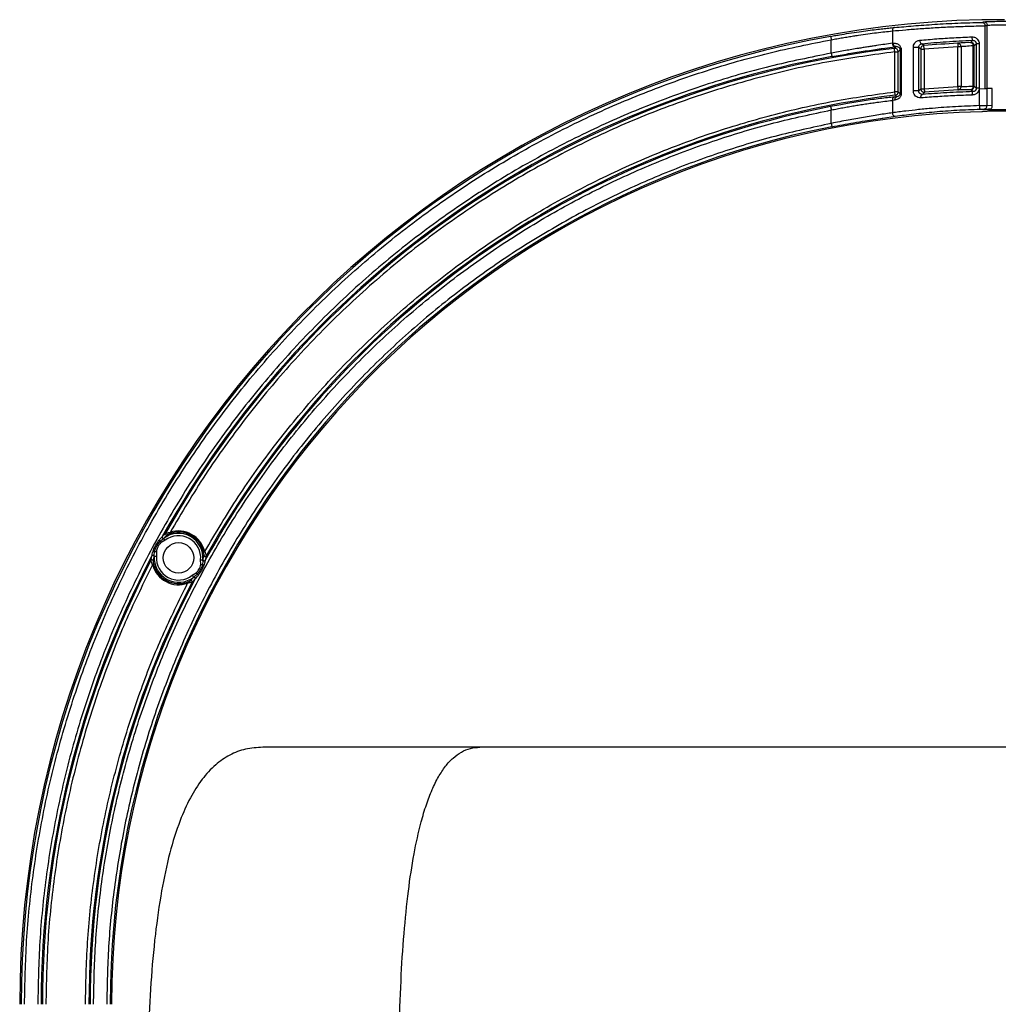
# Model space of a CAD drawing. Units: inches. Extents: x 0.3 to 33.9, y 0.2 to 21.6.
# Drawn here: x 13 to 15.8, y 12 to 14.8 of the extents above; entities that cross this region are included whole.
import ezdxf

# ---------------------------------------------------------------- set-up
doc = ezdxf.new("R2010")
doc.units = ezdxf.units.IN
doc.header["$MEASUREMENT"] = 0

msp = doc.modelspace()

# ---------------------------------------------------------------- linework, layer by layer
at = {"color": 7, "linetype": 'Continuous', "lineweight": 25}
for p, q in [((15.7708, 14.8242), (15.7761, 14.8258)), ((15.7804, 14.8142), (15.7863, 14.8158)), ((15.7804, 14.6321), (15.7804, 14.8142)), ((15.7863, 14.6322), (15.7863, 14.8158)), ((15.5116, 14.7993), (15.5116, 14.7635)), ((15.3345, 14.7349), (15.3345, 14.7738)), ((15.5116, 14.7635), (15.5142, 14.7638)), ((15.5175, 14.7485), (15.5223, 14.7539)), ((15.5198, 14.7536), (15.5223, 14.7539)), ((15.603, 14.757), (15.5971, 14.7624)), ((15.6038, 14.747), (15.603, 14.757)), ((15.7013, 14.7535), (15.6038, 14.747)), ((15.7013, 14.6385), (15.7013, 14.7535)), ((15.7109, 14.7535), (15.7109, 14.6385)), ((15.7385, 14.7661), (15.7231, 14.7652)), ((15.7444, 14.7722), (15.7385, 14.7661)), ((15.7457, 14.6391), (15.7457, 14.7561)), ((15.7488, 14.7561), (15.7548, 14.7622)), ((15.7488, 14.6391), (15.7488, 14.7561)), ((15.7632, 14.7622), (15.7548, 14.7622)), ((15.7548, 14.7622), (15.7548, 14.6334)), ((15.7632, 14.7622), (15.7632, 14.6334)), ((15.5186, 14.6229), (15.5186, 14.7386)), ((15.5286, 14.7386), (15.5338, 14.7444)), ((15.5286, 14.6229), (15.5286, 14.7386)), ((15.5373, 14.7444), (15.5338, 14.7444)), ((15.5338, 14.7444), (15.5338, 14.6183)), ((15.5373, 14.7444), (15.5373, 14.6183)), ((15.5724, 14.6256), (15.5724, 14.7522)), ((15.5724, 14.7522), (15.5882, 14.7522)), ((15.5882, 14.7522), (15.5938, 14.747)), ((15.5882, 14.6256), (15.5882, 14.7522)), ((15.5938, 14.747), (15.5938, 14.6318)), ((15.5938, 14.747), (15.5968, 14.747)), ((15.5968, 14.747), (15.6038, 14.747)), ((15.6038, 14.747), (15.6038, 14.6318)), ((15.7548, 14.6334), (15.7488, 14.6391)), ((15.5247, 14.6087), (15.5198, 14.613)), ((15.5286, 14.6229), (15.5338, 14.6183)), ((15.5882, 14.6256), (15.5938, 14.6318)), ((15.5938, 14.6318), (15.6038, 14.6318)), ((15.6047, 14.6218), (15.5988, 14.6154)), ((15.6038, 14.6318), (15.7013, 14.6385)), ((15.7019, 14.6285), (15.6047, 14.6218)), ((15.7451, 14.6234), (15.7392, 14.6291)), ((15.7632, 14.6334), (15.7548, 14.6334)), ((15.764, 14.6317), (15.7804, 14.6321)), ((15.764, 14.5828), (15.764, 14.6317)), ((15.7809, 14.6321), (15.7804, 14.6321)), ((15.7859, 14.6322), (15.7859, 14.583)), ((15.8012, 14.5825), (15.8012, 14.6325)), ((15.519, 14.5987), (15.5116, 14.598)), ((15.5116, 14.598), (15.5116, 14.5621)), ((15.5175, 14.6079), (15.5247, 14.6087)), ((15.8012, 14.5825), (15.7859, 14.583)), ((15.3345, 14.5314), (15.3345, 14.5704)), ((15.7767, 14.573), (15.794, 14.5725)), ((13.4034, 13.3232), (13.3921, 13.3163)), ((13.378, 13.2901), (13.3783, 13.2769)), ((13.5066, 13.2533), (13.5064, 13.2664)), ((13.4823, 13.2217), (13.4934, 13.2288)), ((14.3162, 12.7234), (13.6865, 12.7234)), ((17.9859, 12.7234), (14.3162, 12.7234))]:
    msp.add_line(p, q, dxfattribs=at)
at = {"color": 1, "linetype": 'Continuous', "lineweight": 25}
for p, q in [((15.3327, 14.7837), (15.3441, 14.7857)), ((15.4824, 14.7485), (15.5198, 14.7536)), ((15.3622, 14.5856), (15.3326, 14.5802)), ((15.4836, 14.5469), (15.5199, 14.5522))]:
    msp.add_line(p, q, dxfattribs=at)
at = {"color": 7, "linetype": 'Continuous', "lineweight": 25, "flags": 128}
for points in [[(15.7009, 14.7635), (15.7009, 14.7634), (15.7009, 14.7633), (15.7009, 14.763), (15.7009, 14.7627), (15.7009, 14.7623), (15.7009, 14.7617), (15.701, 14.7612), (15.701, 14.7605)], [(15.6038, 14.6318), (15.6039, 14.6308), (15.604, 14.6298), (15.6041, 14.6289), (15.6041, 14.628), (15.6042, 14.6271), (15.6043, 14.6263), (15.6043, 14.6255), (15.6044, 14.6248)], [(13.4034, 13.3232), (13.4026, 13.3242), (13.4018, 13.3252), (13.4011, 13.3261), (13.4005, 13.3269), (13.4, 13.3276), (13.3996, 13.3281), (13.3994, 13.3284), (13.3993, 13.3285)], [(13.3891, 13.3202), (13.3894, 13.3198), (13.3897, 13.3194), (13.3901, 13.3189), (13.3905, 13.3184), (13.3909, 13.3179), (13.3913, 13.3174), (13.3917, 13.3168), (13.3921, 13.3163)], [(13.3717, 13.2773), (13.3718, 13.2773), (13.3722, 13.2773), (13.3728, 13.2773), (13.3736, 13.2772), (13.3746, 13.2771), (13.3758, 13.277), (13.377, 13.2769), (13.3783, 13.2769)], [(13.373, 13.2904), (13.3735, 13.2904), (13.3741, 13.2904), (13.3747, 13.2903), (13.3753, 13.2903), (13.3759, 13.2902), (13.3766, 13.2902), (13.3773, 13.2901), (13.378, 13.2901)], [(13.5064, 13.2664), (13.5077, 13.2663), (13.509, 13.2662), (13.5101, 13.2661), (13.5111, 13.266), (13.5119, 13.2659), (13.5125, 13.2659), (13.5129, 13.2659), (13.5131, 13.2658)], [(13.5066, 13.2533), (13.5073, 13.2532), (13.508, 13.2531), (13.5086, 13.2531), (13.5093, 13.253), (13.5099, 13.253), (13.5105, 13.2529), (13.511, 13.2529), (13.5115, 13.2528)], [(13.4864, 13.2165), (13.4863, 13.2166), (13.4861, 13.2169), (13.4857, 13.2174), (13.4852, 13.2181), (13.4846, 13.2189), (13.4838, 13.2198), (13.4831, 13.2207), (13.4823, 13.2217)], [(13.4934, 13.2288), (13.4938, 13.2283), (13.4942, 13.2278), (13.4947, 13.2272), (13.4951, 13.2267), (13.4954, 13.2262), (13.4958, 13.2258), (13.4961, 13.2254), (13.4964, 13.225)]]:
    msp.add_lwpolyline(points, dxfattribs=at)
at = {"color": 7, "linetype": 'Continuous', "lineweight": 25}
msp.add_circle((13.4424, 13.2722), 0.0442, dxfattribs=at)
for centre, radius, start, end in [((15.8362, 11.9784), 2.8543, 91.3049, 180), ((15.8362, 11.9784), 2.8501, 100.1751, 180), ((15.8362, 11.9784), 2.7884, 92.7825, 94.7985), ((15.8362, 11.9784), 2.7919, 100.3157, 150.9595), ((15.8362, 11.9784), 2.7884, 96.5634, 150.69), ((15.5186, 14.7386), 0.01, 48.2802, 96.5411), ((15.5186, 14.7386), 0.01, 0.0227, 48.2834), ((15.8362, 11.9784), 2.6536, 96.8477, 150.673), ((15.8362, 11.9784), 2.6543, 90.7555, 91.086), ((15.8362, 11.9784), 2.5877, 91.4394, 180), ((15.8362, 11.9784), 2.6501, 100.9551, 150.9504), ((15.8362, 11.9784), 2.5919, 101.1184, 180), ((13.3983, 13.332), 0.00334, 151.1606, 306.2194), ((13.4424, 13.2722), 0.0709, 354.8862, 127.4026), ((13.4424, 13.2722), 0.0643, 354.8862, 127.4026), ((13.4077, 13.3418), 0.00333, 150.802, 296.4187), ((13.4424, 13.2722), 0.0779, 13.4749, 108.4671), ((13.4424, 13.2722), 0.0746, 13.4741, 108.466), ((13.3967, 13.3322), 0.0142, 219.2958, 237.7477), ((15.8362, 11.9784), 2.7919, 152.2597, 180), ((13.3682, 13.2763), 0.00334, 357.0026, 152.0567), ((13.3671, 13.2775), 0.0142, 65.4647, 83.9277), ((13.4424, 13.2722), 0.0709, 175.8166, 308.333), ((13.4424, 13.2722), 0.0643, 175.8166, 308.333), ((13.5198, 13.2797), 0.00333, 185.6636, 330.5655), ((15.8362, 11.9784), 2.7884, 152.5292, 180), ((13.3652, 13.2631), 0.00333, 6.7983, 152.4186), ((13.4424, 13.2722), 0.0779, 194.7518, 289.7436), ((13.4424, 13.2722), 0.0746, 194.7532, 289.7451), ((13.5176, 13.2658), 0.0143, 244.688, 262.9598), ((13.5166, 13.2668), 0.00334, 176.0526, 330.7547), ((13.4875, 13.2131), 0.00334, 332.4626, 127.1685), ((13.489, 13.2127), 0.0143, 40.2548, 58.5352), ((15.8362, 11.9784), 2.6536, 152.5462, 180), ((15.8362, 11.9784), 2.6501, 152.2688, 180), ((13.4785, 13.2033), 0.00333, 332.6538, 117.5556)]:
    msp.add_arc(centre, radius, start, end, dxfattribs=at)
for points, knots in [([(15.5116, 14.7993), (15.5243, 14.8005), (15.5494, 14.8028), (15.5913, 14.806), (15.636, 14.809), (15.6817, 14.8114), (15.7303, 14.8132), (15.7629, 14.8139), (15.7804, 14.8142)], [0, 0, 0, 0, 0.17201, 0.339439, 0.501609, 0.675692, 0.826537, 1, 1, 1, 1]), ([(15.5175, 14.8093), (15.5354, 14.8109), (15.571, 14.8142), (15.6335, 14.8187), (15.7002, 14.8223), (15.7474, 14.8236), (15.7708, 14.8242)], [0, 0, 0, 0, 0.250951, 0.501566, 0.751901, 1, 1, 1, 1]), ([(15.7708, 14.8242), (15.7718, 14.8241), (15.7739, 14.8239), (15.7763, 14.8225), (15.7781, 14.8207), (15.7793, 14.8189), (15.7802, 14.8167), (15.7803, 14.815), (15.7804, 14.8142)], [0, 0, 0, 0, 0.2432705, 0.4928084, 0.6188136, 0.7443775, 0.8763051, 1, 1, 1, 1]), ([(15.8362, 14.8316), (15.8289, 14.8315), (15.8143, 14.8315), (15.7948, 14.8315), (15.7801, 14.8315), (15.7723, 14.8317), (15.7715, 14.8319), (15.7712, 14.8319)], [0, 0, 0, 0, 0.214688, 0.429376, 0.644064, 0.858733, 1, 1, 1, 1]), ([(15.7761, 14.8258), (15.7768, 14.8258), (15.7782, 14.8257), (15.7808, 14.8249), (15.7835, 14.8231), (15.7853, 14.8204), (15.7862, 14.8179), (15.7863, 14.8165), (15.7863, 14.8158)], [0, 0, 0, 0, 0.132705, 0.26196, 0.500003, 0.738042, 0.867301, 1, 1, 1, 1]), ([(15.7863, 14.8158), (15.7874, 14.816), (15.7892, 14.8162), (15.7961, 14.8166), (15.8002, 14.8168), (15.8015, 14.8168), (15.8044, 14.8169), (15.8099, 14.8171), (15.8213, 14.8173), (15.8363, 14.8175), (15.8512, 14.8173), (15.8626, 14.8171), (15.8681, 14.8169), (15.8719, 14.8168), (15.8762, 14.8166), (15.8832, 14.8162), (15.8851, 14.816), (15.8861, 14.8158)], [0, 0, 0, 0, 0.124838, 0.214561, 0.239207, 0.246446, 0.250294, 0.319531, 0.384344, 0.500249, 0.616174, 0.681036, 0.750347, 0.75383, 0.78514, 0.875319, 1, 1, 1, 1]), ([(15.7893, 14.8266), (15.7911, 14.8267), (15.797, 14.8269), (15.8138, 14.8273), (15.8362, 14.8275), (15.8587, 14.8273), (15.8755, 14.8269), (15.8814, 14.8267), (15.8832, 14.8266)], [0, 0, 0, 0, 0.088662, 0.294276, 0.499979, 0.706076, 0.912058, 1, 1, 1, 1]), ([(15.3327, 14.7837), (15.3327, 14.7836), (15.3328, 14.7835), (15.3329, 14.7827), (15.3332, 14.7809), (15.3337, 14.7783), (15.3341, 14.7758), (15.3344, 14.7745), (15.3345, 14.7738)], [0, 0, 0, 0, 0.132535, 0.261651, 0.500004, 0.738351, 0.867477, 1, 1, 1, 1]), ([(15.3345, 14.7738), (15.34, 14.7748), (15.351, 14.7769), (15.3673, 14.7797), (15.3832, 14.7824), (15.3986, 14.7848), (15.427, 14.7892), (15.4675, 14.7947), (15.4969, 14.7978), (15.5116, 14.7993)], [0, 0, 0, 0, 0.0853255, 0.1690919, 0.2513047, 0.3319707, 0.411096, 0.7042129, 1, 1, 1, 1]), ([(15.3441, 14.7857), (15.3489, 14.7865), (15.3629, 14.7889), (15.3868, 14.7928), (15.4144, 14.7969), (15.4409, 14.8006), (15.4637, 14.8035), (15.4838, 14.8058), (15.5015, 14.8077), (15.5122, 14.8088), (15.5175, 14.8093)], [0, 0, 0, 0, 0.073929, 0.2190438, 0.3756852, 0.5170218, 0.6581134, 0.7722954, 0.885979, 1, 1, 1, 1]), ([(15.5175, 14.8093), (15.5166, 14.809), (15.5149, 14.8085), (15.513, 14.8062), (15.5117, 14.8031), (15.5116, 14.8006), (15.5116, 14.7993)], [0, 0, 0, 0, 0.262107, 0.5037184, 0.7404436, 1, 1, 1, 1]), ([(15.5909, 14.7723), (15.6071, 14.7738), (15.6388, 14.7766), (15.6897, 14.78), (15.7246, 14.7814), (15.742, 14.7822)], [0, 0, 0, 0, 0.342906, 0.672068, 1, 1, 1, 1]), ([(15.742, 14.7822), (15.7439, 14.7821), (15.7474, 14.7819), (15.7521, 14.7802), (15.7559, 14.7777), (15.7594, 14.7742), (15.7625, 14.769), (15.763, 14.7645), (15.7632, 14.7622)], [0, 0, 0, 0, 0.174581, 0.329665, 0.460426, 0.590166, 0.796033, 1, 1, 1, 1]), ([(15.742, 14.7822), (15.742, 14.7815), (15.7421, 14.7801), (15.7424, 14.7776), (15.7428, 14.775), (15.7434, 14.7732), (15.744, 14.7723), (15.7442, 14.7722), (15.7444, 14.7722)], [0, 0, 0, 0, 0.132567, 0.261709, 0.499997, 0.738289, 0.867432, 1, 1, 1, 1]), ([(12.9961, 11.9784), (12.9972, 12.04), (12.9996, 12.1644), (13.0188, 12.352), (13.0502, 12.5413), (13.0953, 12.7312), (13.1544, 12.9203), (13.2275, 13.1074), (13.3147, 13.2907), (13.4155, 13.4685), (13.5295, 13.6395), (13.6558, 13.8022), (13.7937, 13.9554), (13.9418, 14.0977), (14.0991, 14.2284), (14.2641, 14.3466), (14.4353, 14.4516), (14.6111, 14.5432), (14.7899, 14.6211), (14.9707, 14.6855), (15.152, 14.7375), (15.2741, 14.7618), (15.3345, 14.7738)], [0, 0, 0, 0, 0.0467063, 0.0943443, 0.1428521, 0.1921584, 0.2421859, 0.2930154, 0.3443158, 0.3959844, 0.4479153, 0.5, 0.5520836, 0.604014, 0.6556826, 0.7069835, 0.7578141, 0.8078405, 0.8571462, 0.9056541, 0.9532931, 1, 1, 1, 1]), ([(15.5116, 14.7635), (15.4969, 14.7615), (15.4786, 14.7589), (15.4532, 14.7551), (15.4402, 14.7531), (15.4268, 14.751), (15.4055, 14.7476), (15.3748, 14.7424), (15.3482, 14.7375), (15.3345, 14.7349)], [0, 0, 0, 0, 0.295802, 0.369891, 0.44398, 0.518072, 0.592172, 0.789555, 1, 1, 1, 1]), ([(15.5116, 14.7635), (15.5117, 14.7628), (15.5118, 14.7614), (15.5126, 14.7588), (15.5142, 14.756), (15.5163, 14.7543), (15.5183, 14.7536), (15.5193, 14.7536), (15.5198, 14.7536)], [0, 0, 0, 0, 0.132913, 0.262352, 0.500019, 0.737655, 0.867085, 1, 1, 1, 1]), ([(15.5142, 14.7638), (15.5176, 14.7638), (15.5224, 14.7639), (15.5284, 14.7608), (15.5318, 14.758), (15.5345, 14.7547), (15.5362, 14.7512), (15.5371, 14.7477), (15.5372, 14.7455), (15.5373, 14.7444)], [0, 0, 0, 0, 0.341439, 0.486508, 0.621956, 0.733078, 0.83755, 0.919505, 1, 1, 1, 1]), ([(15.5223, 14.7539), (15.5218, 14.7539), (15.5208, 14.7539), (15.5189, 14.7546), (15.5168, 14.7564), (15.5152, 14.7591), (15.5144, 14.7617), (15.5143, 14.7631), (15.5142, 14.7638)], [0, 0, 0, 0, 0.132923, 0.262365, 0.50005, 0.737667, 0.867087, 1, 1, 1, 1]), ([(15.5223, 14.7539), (15.5235, 14.754), (15.5259, 14.7541), (15.5294, 14.7527), (15.5321, 14.7503), (15.5334, 14.7475), (15.5338, 14.7457), (15.5338, 14.7448), (15.5338, 14.7444)], [0, 0, 0, 0, 0.279564, 0.549515, 0.794699, 0.901913, 0.951665, 1, 1, 1, 1]), ([(15.5724, 14.7522), (15.5726, 14.7542), (15.573, 14.7586), (15.5764, 14.765), (15.5825, 14.7705), (15.588, 14.7717), (15.5909, 14.7723)], [0, 0, 0, 0, 0.1767221, 0.4013873, 0.6828854, 1, 1, 1, 1]), ([(15.5882, 14.7522), (15.5882, 14.7529), (15.5883, 14.7544), (15.5892, 14.757), (15.591, 14.7597), (15.5939, 14.7617), (15.596, 14.7622), (15.5971, 14.7624)], [0, 0, 0, 0, 0.107512, 0.220222, 0.464484, 0.728347, 1, 1, 1, 1]), ([(15.5909, 14.7723), (15.5909, 14.7716), (15.5911, 14.7702), (15.5917, 14.7677), (15.5929, 14.765), (15.5945, 14.7632), (15.596, 14.7624), (15.5967, 14.7624), (15.5971, 14.7624)], [0, 0, 0, 0, 0.132762, 0.26205, 0.500008, 0.737956, 0.867249, 1, 1, 1, 1]), ([(15.603, 14.757), (15.6018, 14.7568), (15.5993, 14.7563), (15.5963, 14.7539), (15.5942, 14.7507), (15.5939, 14.7482), (15.5938, 14.747)], [0, 0, 0, 0, 0.241166, 0.500005, 0.762152, 1, 1, 1, 1]), ([(15.5971, 14.7624), (15.6203, 14.7645), (15.6666, 14.7687), (15.7185, 14.771), (15.7444, 14.7722)], [0, 0, 0, 0, 0.500089, 1, 1, 1, 1]), ([(15.7109, 14.7535), (15.7109, 14.7537), (15.7109, 14.7544), (15.7107, 14.7557), (15.7101, 14.7575), (15.7092, 14.7592), (15.7079, 14.7608), (15.7064, 14.762), (15.7046, 14.7629), (15.7027, 14.7635), (15.7015, 14.7635), (15.7009, 14.7635)], [0, 0, 0, 0, 0.0417338, 0.1237882, 0.249498, 0.3803232, 0.5000709, 0.6283031, 0.7502719, 0.8792868, 1, 1, 1, 1]), ([(15.701, 14.7605), (15.7011, 14.7595), (15.7012, 14.7574), (15.7013, 14.7548), (15.7013, 14.7535)], [0, 0, 0, 0, 0.499989, 1, 1, 1, 1]), ([(15.7109, 14.7535), (15.7105, 14.7535), (15.7096, 14.7535), (15.7073, 14.7535), (15.7045, 14.7535), (15.7024, 14.7535), (15.7013, 14.7535)], [0, 0, 0, 0, 0.25, 0.5, 0.750001, 1, 1, 1, 1]), ([(15.7457, 14.7561), (15.7382, 14.7556), (15.723, 14.7547), (15.7149, 14.7539), (15.7109, 14.7535)], [0, 0, 0, 0, 0.500767, 1, 1, 1, 1]), ([(15.7458, 14.7633), (15.7458, 14.7633), (15.7458, 14.7633), (15.7458, 14.7633), (15.7458, 14.7633), (15.7457, 14.7633), (15.7457, 14.7634), (15.7456, 14.7635), (15.7454, 14.7637), (15.7449, 14.7641), (15.744, 14.7647), (15.7425, 14.7655), (15.7405, 14.7661), (15.7392, 14.7661), (15.7385, 14.7661)], [0, 0, 0, 0, 0.000461, 0.00126, 0.003805, 0.007615, 0.015241, 0.030527, 0.061207, 0.122946, 0.247733, 0.500178, 0.752478, 1, 1, 1, 1]), ([(15.7385, 14.7661), (15.739, 14.7661), (15.74, 14.766), (15.7412, 14.7654), (15.7424, 14.7645), (15.7439, 14.7628), (15.745, 14.7606), (15.7455, 14.7581), (15.7457, 14.7568), (15.7457, 14.7561)], [0, 0, 0, 0, 0.12646, 0.24943, 0.375752, 0.500825, 0.750168, 0.87599, 1, 1, 1, 1]), ([(15.7444, 14.7722), (15.7457, 14.7721), (15.7483, 14.7719), (15.7512, 14.77), (15.753, 14.768), (15.754, 14.7662), (15.7547, 14.7643), (15.7547, 14.7629), (15.7548, 14.7622)], [0, 0, 0, 0, 0.255946, 0.506763, 0.630998, 0.754363, 0.877247, 1, 1, 1, 1]), ([(15.7457, 14.7561), (15.7462, 14.7561), (15.7471, 14.7561), (15.7481, 14.7561), (15.7487, 14.7561), (15.7488, 14.7561), (15.7488, 14.7561)], [0, 0, 0, 0, 0.250001, 0.5, 0.75, 1, 1, 1, 1]), ([(15.7488, 14.7561), (15.7488, 14.7568), (15.7487, 14.7581), (15.7481, 14.76), (15.7472, 14.7618), (15.7462, 14.7628), (15.7458, 14.7633)], [0, 0, 0, 0, 0.250015, 0.50001, 0.750001, 1, 1, 1, 1]), ([(15.3345, 14.7349), (15.275, 14.7229), (15.1548, 14.6987), (14.9764, 14.6471), (14.7985, 14.5833), (14.6225, 14.5061), (14.4495, 14.4157), (14.2812, 14.3119), (14.1189, 14.1952), (13.9643, 14.0664), (13.8186, 13.926), (13.683, 13.775), (13.5588, 13.6146), (13.4468, 13.4462), (13.3476, 13.271), (13.2619, 13.0904), (13.19, 12.9062), (13.132, 12.7198), (13.0875, 12.5329), (13.0567, 12.3464), (13.0378, 12.1616), (13.0355, 12.039), (13.0344, 11.9784)], [0, 0, 0, 0, 0.046718, 0.094364, 0.142878, 0.192187, 0.242214, 0.293041, 0.344337, 0.395999, 0.447923, 0.5, 0.552076, 0.603999, 0.655662, 0.706958, 0.757786, 0.807812, 0.857121, 0.905634, 0.953282, 1, 1, 1, 1]), ([(15.5186, 14.7386), (15.4566, 14.7302), (15.3312, 14.7133), (15.1439, 14.6713), (14.9561, 14.6162), (14.7695, 14.5465), (14.5853, 14.462), (14.4052, 14.3629), (14.2309, 14.2493), (14.0643, 14.1219), (13.907, 13.9815), (13.7633, 13.8323), (13.6341, 13.6762), (13.5183, 13.5157), (13.4512, 13.4025), (13.4177, 13.346)], [0, 0, 0, 0, 0.07177, 0.145103, 0.219901, 0.296047, 0.373414, 0.452143, 0.531674, 0.611833, 0.692439, 0.773309, 0.849127, 0.924733, 1, 1, 1, 1]), ([(15.3345, 14.7349), (15.3346, 14.7342), (15.3349, 14.7329), (15.3353, 14.7304), (15.3358, 14.7278), (15.3361, 14.7261), (15.3363, 14.7252), (15.3363, 14.7251), (15.3363, 14.7251)], [0, 0, 0, 0, 0.133402, 0.263606, 0.504424, 0.739427, 0.867593, 1, 1, 1, 1]), ([(15.3363, 14.7251), (15.3525, 14.728), (15.3855, 14.7338), (15.4334, 14.7414), (15.4666, 14.7463), (15.4811, 14.7483), (15.4824, 14.7485)], [0, 0, 0, 0, 0.313941, 0.636768, 0.96856, 1, 1, 1, 1]), ([(15.5186, 14.7386), (15.5185, 14.7399), (15.5182, 14.7424), (15.5178, 14.7457), (15.5176, 14.748), (15.5175, 14.7483), (15.5175, 14.7485)], [0, 0, 0, 0, 0.249997, 0.5, 0.75, 1, 1, 1, 1]), ([(15.5186, 14.7386), (15.5199, 14.7386), (15.5225, 14.7386), (15.5258, 14.7386), (15.5281, 14.7386), (15.5285, 14.7386), (15.5286, 14.7386)], [0, 0, 0, 0, 0.249999, 0.5, 0.75, 1, 1, 1, 1]), ([(15.7109, 14.6385), (15.7144, 14.6385), (15.7224, 14.6386), (15.7374, 14.6389), (15.7457, 14.6391)], [0, 0, 0, 0, 0.447076, 1, 1, 1, 1]), ([(15.7392, 14.6291), (15.7404, 14.6293), (15.743, 14.6297), (15.7462, 14.632), (15.7484, 14.6353), (15.7487, 14.6379), (15.7488, 14.6391)], [0, 0, 0, 0, 0.240578, 0.499997, 0.759428, 1, 1, 1, 1]), ([(15.7457, 14.6391), (15.7456, 14.6378), (15.7455, 14.6353), (15.744, 14.632), (15.7418, 14.6297), (15.7401, 14.6293), (15.7392, 14.6291)], [0, 0, 0, 0, 0.25049, 0.49984, 0.750188, 1, 1, 1, 1]), ([(15.748, 14.6391), (15.7477, 14.6391), (15.7471, 14.6391), (15.7462, 14.6391), (15.7457, 14.6391)], [0, 0, 0, 0, 0.499999, 1, 1, 1, 1]), ([(15.7488, 14.6391), (15.7488, 14.6391), (15.7487, 14.6391), (15.7482, 14.6391), (15.748, 14.6391)], [0, 0, 0, 0, 0.5, 1, 1, 1, 1]), ([(13.5182, 13.2903), (13.5498, 13.3437), (13.6133, 13.4508), (13.7227, 13.6027), (13.845, 13.7511), (13.9814, 13.8935), (14.1313, 14.0281), (14.29, 14.1503), (14.4561, 14.2594), (14.6279, 14.3547), (14.8035, 14.4361), (14.9816, 14.5035), (15.1608, 14.5569), (15.3396, 14.5979), (15.4594, 14.6146), (15.5186, 14.6229)], [0, 0, 0, 0, 0.074703, 0.149728, 0.224959, 0.305983, 0.386746, 0.467064, 0.546759, 0.625657, 0.703196, 0.77952, 0.854504, 0.928031, 1, 1, 1, 1]), ([(15.5198, 14.613), (15.5198, 14.6132), (15.5198, 14.6135), (15.5195, 14.6158), (15.5191, 14.6191), (15.5188, 14.6216), (15.5186, 14.6229)], [0, 0, 0, 0, 0.249999, 0.500004, 0.749996, 1, 1, 1, 1]), ([(15.5257, 14.6229), (15.5252, 14.6229), (15.5242, 14.6229), (15.5225, 14.6229), (15.5206, 14.6229), (15.5193, 14.6229), (15.5186, 14.6229)], [0, 0, 0, 0, 0.250001, 0.5, 0.75, 1, 1, 1, 1]), ([(15.5373, 14.6183), (15.5372, 14.6168), (15.537, 14.6138), (15.5354, 14.6097), (15.5332, 14.6063), (15.5299, 14.6028), (15.525, 14.5998), (15.521, 14.5991), (15.519, 14.5987)], [0, 0, 0, 0, 0.129352, 0.263532, 0.386487, 0.517435, 0.75414, 1, 1, 1, 1]), ([(15.5198, 14.613), (15.5211, 14.6133), (15.5234, 14.6138), (15.5263, 14.6162), (15.5282, 14.6192), (15.5285, 14.6217), (15.5286, 14.6229)], [0, 0, 0, 0, 0.260308, 0.500081, 0.739746, 1, 1, 1, 1]), ([(15.5338, 14.6183), (15.5338, 14.618), (15.5338, 14.6172), (15.5335, 14.6157), (15.5326, 14.6132), (15.5305, 14.6108), (15.5277, 14.6091), (15.5257, 14.6088), (15.5247, 14.6087)], [0, 0, 0, 0, 0.0495718, 0.1001998, 0.2074191, 0.449584, 0.7183071, 1, 1, 1, 1]), ([(15.5286, 14.6229), (15.5286, 14.6229), (15.5285, 14.6229), (15.5279, 14.6229), (15.527, 14.6229), (15.5261, 14.6229), (15.5257, 14.6229)], [0, 0, 0, 0, 0.25, 0.499999, 0.749999, 1, 1, 1, 1]), ([(15.5373, 14.6183), (15.5368, 14.6183), (15.5358, 14.6183), (15.5347, 14.6183), (15.534, 14.6183), (15.5339, 14.6183), (15.5338, 14.6183)], [0, 0, 0, 0, 0.250001, 0.499999, 0.75, 1, 1, 1, 1]), ([(15.5944, 14.6054), (15.5914, 14.6056), (15.5858, 14.6058), (15.579, 14.6101), (15.575, 14.6152), (15.5728, 14.6205), (15.5725, 14.6238), (15.5724, 14.6256)], [0, 0, 0, 0, 0.292002, 0.52468, 0.733167, 0.856665, 1, 1, 1, 1]), ([(15.5882, 14.6256), (15.5881, 14.6256), (15.5879, 14.6256), (15.5867, 14.6256), (15.585, 14.6256), (15.5827, 14.6256), (15.5802, 14.6256), (15.5774, 14.6256), (15.5747, 14.6256), (15.5732, 14.6256), (15.5724, 14.6256)], [0, 0, 0, 0, 0.125, 0.25, 0.375, 0.5, 0.625, 0.75, 0.874999, 1, 1, 1, 1]), ([(15.5988, 14.6154), (15.5975, 14.6154), (15.5951, 14.6155), (15.5922, 14.6172), (15.5903, 14.6192), (15.5892, 14.621), (15.5883, 14.6232), (15.5882, 14.6248), (15.5882, 14.6256)], [0, 0, 0, 0, 0.268777, 0.5331, 0.659877, 0.780344, 0.89325, 1, 1, 1, 1]), ([(15.5938, 14.6318), (15.5939, 14.6309), (15.594, 14.6295), (15.5947, 14.6275), (15.5956, 14.6259), (15.5971, 14.6243), (15.5988, 14.623), (15.6014, 14.6219), (15.6034, 14.6218), (15.6047, 14.6218)], [0, 0, 0, 0, 0.156537, 0.250221, 0.384811, 0.50052, 0.639528, 0.765946, 1, 1, 1, 1]), ([(15.5944, 14.6054), (15.5944, 14.6066), (15.5944, 14.609), (15.5953, 14.6121), (15.5965, 14.6141), (15.5977, 14.6151), (15.5984, 14.6153), (15.5988, 14.6154)], [0, 0, 0, 0, 0.239405, 0.466868, 0.724488, 0.861481, 1, 1, 1, 1]), ([(15.7434, 14.6135), (15.7263, 14.6129), (15.692, 14.6116), (15.6418, 14.6089), (15.6105, 14.6066), (15.5944, 14.6054)], [0, 0, 0, 0, 0.327738, 0.655635, 1, 1, 1, 1]), ([(15.7451, 14.6234), (15.7194, 14.6225), (15.668, 14.6205), (15.6219, 14.6171), (15.5988, 14.6154)], [0, 0, 0, 0, 0.500066, 1, 1, 1, 1]), ([(15.6044, 14.6248), (15.6045, 14.6244), (15.6045, 14.6235), (15.6046, 14.6226), (15.6047, 14.622), (15.6047, 14.6219), (15.6047, 14.6218)], [0, 0, 0, 0, 0.250003, 0.499996, 0.749999, 1, 1, 1, 1]), ([(15.7109, 14.6385), (15.7105, 14.6385), (15.7096, 14.6385), (15.7073, 14.6385), (15.7045, 14.6385), (15.7024, 14.6385), (15.7013, 14.6385)], [0, 0, 0, 0, 0.2500001, 0.5, 0.7500006, 1, 1, 1, 1]), ([(15.7013, 14.6385), (15.7014, 14.6372), (15.7015, 14.6346), (15.7017, 14.6314), (15.7018, 14.629), (15.7018, 14.6287), (15.7019, 14.6285)], [0, 0, 0, 0, 0.25, 0.499998, 0.750001, 1, 1, 1, 1]), ([(15.7019, 14.6285), (15.7031, 14.6287), (15.7055, 14.6292), (15.7075, 14.6308), (15.7083, 14.6316), (15.7083, 14.6316)], [0, 0, 0, 0, 0.521211, 0.998486, 1, 1, 1, 1]), ([(15.7392, 14.6291), (15.7311, 14.6289), (15.7149, 14.6286), (15.7062, 14.6286), (15.7019, 14.6285)], [0, 0, 0, 0, 0.50038, 1, 1, 1, 1]), ([(15.7083, 14.6316), (15.7086, 14.6321), (15.7094, 14.6331), (15.7102, 14.6348), (15.7108, 14.6366), (15.7108, 14.6379), (15.7109, 14.6385)], [0, 0, 0, 0, 0.250007, 0.500007, 0.750007, 1, 1, 1, 1]), ([(15.7632, 14.6334), (15.763, 14.6311), (15.7625, 14.6268), (15.7589, 14.6205), (15.7539, 14.6163), (15.7484, 14.6139), (15.745, 14.6136), (15.7434, 14.6135)], [0, 0, 0, 0, 0.214157, 0.419968, 0.675967, 0.837304, 1, 1, 1, 1]), ([(15.7434, 14.6135), (15.7434, 14.6141), (15.7434, 14.6155), (15.7434, 14.6179), (15.7437, 14.6206), (15.7442, 14.6224), (15.7447, 14.6233), (15.7449, 14.6234), (15.7451, 14.6234)], [0, 0, 0, 0, 0.132503, 0.261597, 0.500007, 0.738403, 0.867495, 1, 1, 1, 1]), ([(15.7548, 14.6334), (15.7547, 14.6327), (15.7547, 14.6314), (15.7541, 14.6296), (15.7532, 14.6278), (15.7515, 14.6258), (15.7488, 14.6239), (15.7463, 14.6236), (15.7451, 14.6234)], [0, 0, 0, 0, 0.122923, 0.245941, 0.369405, 0.493655, 0.744357, 1, 1, 1, 1]), ([(15.7809, 14.6321), (15.7824, 14.6321), (15.7844, 14.6322), (15.7856, 14.6322), (15.7859, 14.6322)], [0, 0, 0, 0, 0.7234175, 1, 1, 1, 1]), ([(15.3345, 14.5704), (15.3402, 14.5715), (15.3515, 14.5738), (15.3684, 14.5769), (15.3847, 14.5799), (15.4006, 14.5826), (15.4168, 14.5853), (15.4335, 14.5879), (15.4505, 14.5903), (15.4781, 14.5942), (15.4972, 14.5963), (15.5116, 14.598)], [0, 0, 0, 0, 0.088079, 0.17451, 0.259296, 0.342446, 0.423967, 0.519343, 0.61499, 0.710922, 1, 1, 1, 1]), ([(15.5175, 14.6079), (15.5041, 14.6064), (15.4776, 14.6036), (15.4307, 14.5971), (15.3917, 14.5911), (15.3686, 14.5868), (15.3622, 14.5856)], [0, 0, 0, 0, 0.303863, 0.600284, 0.889365, 1, 1, 1, 1]), ([(15.5175, 14.6079), (15.5166, 14.6076), (15.5149, 14.6071), (15.513, 14.6048), (15.5117, 14.6017), (15.5116, 14.5993), (15.5116, 14.598)], [0, 0, 0, 0, 0.260499, 0.500157, 0.739602, 1, 1, 1, 1]), ([(15.764, 14.5828), (15.7407, 14.5819), (15.6938, 14.5801), (15.6351, 14.5758), (15.5875, 14.5713), (15.548, 14.5669), (15.5242, 14.5638), (15.5116, 14.5621)], [0, 0, 0, 0, 0.2468243, 0.4963385, 0.658863, 0.8191349, 1, 1, 1, 1]), ([(15.519, 14.5987), (15.519, 14.6), (15.5191, 14.6025), (15.5203, 14.6056), (15.5222, 14.6079), (15.5239, 14.6084), (15.5247, 14.6087)], [0, 0, 0, 0, 0.260456, 0.500022, 0.739554, 1, 1, 1, 1]), ([(15.764, 14.5828), (15.7664, 14.5828), (15.7712, 14.5829), (15.7778, 14.5829), (15.7831, 14.583), (15.785, 14.583), (15.7859, 14.583)], [0, 0, 0, 0, 0.262069, 0.516094, 0.762071, 1, 1, 1, 1]), ([(15.764, 14.5828), (15.764, 14.5821), (15.764, 14.5807), (15.7642, 14.5783), (15.7646, 14.5756), (15.7651, 14.5738), (15.7655, 14.5729), (15.7657, 14.5728), (15.7658, 14.5728)], [0, 0, 0, 0, 0.132546, 0.261685, 0.499996, 0.73831, 0.867448, 1, 1, 1, 1]), ([(15.7767, 14.573), (15.7774, 14.573), (15.7786, 14.5731), (15.7809, 14.574), (15.7834, 14.5758), (15.785, 14.5785), (15.7858, 14.5809), (15.7859, 14.5823), (15.7859, 14.583)], [0, 0, 0, 0, 0.132638, 0.261905, 0.500747, 0.738584, 0.867523, 1, 1, 1, 1]), ([(15.794, 14.5725), (15.795, 14.5727), (15.7966, 14.573), (15.799, 14.5752), (15.8006, 14.5781), (15.8012, 14.5807), (15.8012, 14.5822), (15.8012, 14.5825)], [0, 0, 0, 0, 0.301787, 0.519901, 0.738918, 0.935984, 1, 1, 1, 1]), ([(13.1961, 11.9784), (13.1971, 12.0351), (13.1993, 12.1498), (13.2168, 12.3227), (13.2455, 12.4971), (13.2867, 12.672), (13.3406, 12.8463), (13.4073, 13.0186), (13.4868, 13.1876), (13.5787, 13.3517), (13.6827, 13.5095), (13.7979, 13.6599), (13.9237, 13.8017), (14.0589, 13.9337), (14.2025, 14.0552), (14.3533, 14.1653), (14.5098, 14.2636), (14.6707, 14.3496), (14.8346, 14.4233), (15.0004, 14.4846), (15.1668, 14.5347), (15.2789, 14.5586), (15.3345, 14.5704)], [0, 0, 0, 0, 0.04677, 0.094454, 0.142993, 0.192314, 0.242342, 0.293156, 0.344431, 0.396066, 0.447958, 0.5, 0.552041, 0.603932, 0.655567, 0.706843, 0.757658, 0.807685, 0.857005, 0.905544, 0.95323, 1, 1, 1, 1]), ([(15.3326, 14.5802), (15.3326, 14.58), (15.3327, 14.5797), (15.3331, 14.5774), (15.3337, 14.5742), (15.3342, 14.5717), (15.3345, 14.5704)], [0, 0, 0, 0, 0.25, 0.500002, 0.750001, 1, 1, 1, 1]), ([(15.5116, 14.5621), (15.4989, 14.5602), (15.4799, 14.5574), (15.4505, 14.5527), (15.4213, 14.5478), (15.3825, 14.5409), (15.3509, 14.5346), (15.3345, 14.5314)], [0, 0, 0, 0, 0.257433, 0.385861, 0.514016, 0.748837, 1, 1, 1, 1]), ([(15.5116, 14.5621), (15.5117, 14.5614), (15.5118, 14.5599), (15.5126, 14.5574), (15.5142, 14.5546), (15.5164, 14.5529), (15.5183, 14.5522), (15.5194, 14.5522), (15.5199, 14.5522)], [0, 0, 0, 0, 0.132943, 0.262399, 0.5, 0.7376, 0.867055, 1, 1, 1, 1]), ([(15.5199, 14.5522), (15.5373, 14.5545), (15.572, 14.5592), (15.6328, 14.5653), (15.6975, 14.5702), (15.7431, 14.5719), (15.7658, 14.5728)], [0, 0, 0, 0, 0.252762, 0.50422, 0.753881, 1, 1, 1, 1]), ([(15.7658, 14.5728), (15.767, 14.5728), (15.7693, 14.5729), (15.7725, 14.573), (15.7752, 14.573), (15.7762, 14.573), (15.7767, 14.573)], [0, 0, 0, 0, 0.249551, 0.49932, 0.749458, 1, 1, 1, 1]), ([(15.9012, 14.5652), (15.9005, 14.5653), (15.8991, 14.5656), (15.8879, 14.5662), (15.8714, 14.5668), (15.8507, 14.5671), (15.8285, 14.5672), (15.8072, 14.5669), (15.7891, 14.5664), (15.7764, 14.5658), (15.7716, 14.5654), (15.7713, 14.5652), (15.7712, 14.5652)], [0, 0, 0, 0, 0.1073896, 0.2147777, 0.3221961, 0.4295946, 0.5369116, 0.6441695, 0.7514573, 0.8588298, 0.9662502, 1, 1, 1, 1]), ([(15.7865, 14.5718), (15.7877, 14.5717), (15.79, 14.5715), (15.8002, 14.5715), (15.814, 14.5715), (15.8305, 14.5715), (15.8476, 14.5715), (15.8633, 14.5715), (15.8764, 14.5715), (15.8811, 14.5716), (15.8835, 14.5716)], [0, 0, 0, 0, 0.1250254, 0.2500175, 0.3750054, 0.5000025, 0.6250036, 0.7500046, 0.8750053, 1, 1, 1, 1]), ([(15.794, 14.5725), (15.7913, 14.5723), (15.7868, 14.5721), (15.7868, 14.5719), (15.7868, 14.5719)], [0, 0, 0, 0, 0.595578, 1, 1, 1, 1]), ([(15.3345, 14.5314), (15.2799, 14.5196), (15.1696, 14.4958), (15.0061, 14.4461), (14.8431, 14.3854), (14.6821, 14.3125), (14.5241, 14.2276), (14.3704, 14.1306), (14.2223, 14.022), (14.0814, 13.9023), (13.9486, 13.7722), (13.8251, 13.6327), (13.712, 13.4846), (13.61, 13.3293), (13.5197, 13.1679), (13.4417, 13.0016), (13.3762, 12.8321), (13.3233, 12.6607), (13.2829, 12.4887), (13.2547, 12.3171), (13.2375, 12.147), (13.2354, 12.0342), (13.2344, 11.9784)], [0, 0, 0, 0, 0.0467831, 0.0944773, 0.1430219, 0.1923464, 0.2423749, 0.2931854, 0.3444547, 0.3960829, 0.4479665, 0.5, 0.5520323, 0.6039153, 0.6555434, 0.7068134, 0.7576251, 0.8076524, 0.8569762, 0.9055209, 0.9532163, 1, 1, 1, 1]), ([(15.3345, 14.5314), (15.3346, 14.5307), (15.3349, 14.5294), (15.3354, 14.5269), (15.3359, 14.5243), (15.3362, 14.5225), (15.3364, 14.5217), (15.3364, 14.5216), (15.3364, 14.5216)], [0, 0, 0, 0, 0.133459, 0.263744, 0.504733, 0.739522, 0.867612, 1, 1, 1, 1]), ([(15.3364, 14.5216), (15.3465, 14.5235), (15.3676, 14.5276), (15.4, 14.5334), (15.4308, 14.5387), (15.4583, 14.5431), (15.4756, 14.5458), (15.4832, 14.5469), (15.4836, 14.5469)], [0, 0, 0, 0, 0.194202, 0.404745, 0.631087, 0.81078, 0.989611, 1, 1, 1, 1]), ([(13.3857, 13.3232), (13.3864, 13.324), (13.3887, 13.3269), (13.3919, 13.3302), (13.3942, 13.3325), (13.3949, 13.3332), (13.3953, 13.3335), (13.3953, 13.3336), (13.3954, 13.3336)], [0, 0, 0, 0, 0.189127, 0.677088, 0.8173, 0.907876, 0.948603, 1, 1, 1, 1]), ([(13.3891, 13.3202), (13.3907, 13.3217), (13.3941, 13.3248), (13.3975, 13.3273), (13.3993, 13.3285)], [0, 0, 0, 0, 0.478651, 1, 1, 1, 1]), ([(13.3954, 13.3336), (13.3978, 13.3363), (13.4012, 13.3399), (13.404, 13.3427), (13.4048, 13.3434)], [0, 0, 0, 0, 0.7399819, 1, 1, 1, 1]), ([(13.4003, 13.3293), (13.4002, 13.3293), (13.4001, 13.3292), (13.3996, 13.3288), (13.3993, 13.3285)], [0, 0, 0, 0, 0.323332, 1, 1, 1, 1]), ([(13.4092, 13.3388), (13.4085, 13.3381), (13.4058, 13.3354), (13.4026, 13.3319), (13.4003, 13.3293)], [0, 0, 0, 0, 0.26003, 1, 1, 1, 1]), ([(13.4048, 13.3434), (13.4048, 13.3434), (13.405, 13.3435), (13.4063, 13.3439), (13.409, 13.3446), (13.4131, 13.3454), (13.4163, 13.3459), (13.4177, 13.346)], [0, 0, 0, 0, 0.1144679, 0.253369, 0.456281, 0.7657823, 1, 1, 1, 1]), ([(13.4188, 13.3429), (13.4178, 13.3425), (13.4154, 13.3417), (13.4124, 13.3404), (13.4104, 13.3394), (13.4094, 13.3389), (13.4092, 13.3388), (13.4092, 13.3388)], [0, 0, 0, 0, 0.243396, 0.563668, 0.765369, 0.896272, 1, 1, 1, 1]), ([(13.4177, 13.346), (13.4179, 13.3456), (13.4182, 13.3448), (13.4185, 13.3438), (13.4187, 13.343), (13.4188, 13.3429), (13.4188, 13.3429)], [0, 0, 0, 0, 0.250003, 0.500001, 0.749999, 1, 1, 1, 1]), ([(13.3686, 13.2916), (13.3689, 13.2924), (13.3713, 13.2994), (13.3756, 13.308), (13.3809, 13.3166), (13.3833, 13.3201), (13.3848, 13.3221), (13.3856, 13.323), (13.3857, 13.3232)], [0, 0, 0, 0, 0.06384, 0.622532, 0.790387, 0.903429, 0.979997, 1, 1, 1, 1]), ([(13.373, 13.2904), (13.3736, 13.2926), (13.3751, 13.2982), (13.3799, 13.3087), (13.3856, 13.3159), (13.3891, 13.3202)], [0, 0, 0, 0, 0.1959014, 0.5148163, 1, 1, 1, 1]), ([(13.3921, 13.3163), (13.39, 13.3142), (13.3842, 13.3085), (13.3795, 13.2992), (13.3783, 13.2921), (13.378, 13.2901)], [0, 0, 0, 0, 0.293975, 0.797566, 1, 1, 1, 1]), ([(13.3622, 13.2646), (13.3628, 13.2677), (13.3636, 13.2717), (13.3649, 13.2767), (13.3652, 13.2779)], [0, 0, 0, 0, 0.7741827, 1, 1, 1, 1]), ([(13.3652, 13.2779), (13.3653, 13.278), (13.3653, 13.2781), (13.3654, 13.2787), (13.3657, 13.2801), (13.3665, 13.2841), (13.3676, 13.2882), (13.3685, 13.2911), (13.3686, 13.2916)], [0, 0, 0, 0, 0.079268, 0.096048, 0.225273, 0.44688, 0.898605, 1, 1, 1, 1]), ([(13.3715, 13.2761), (13.3712, 13.275), (13.3699, 13.2702), (13.3691, 13.2664), (13.3685, 13.2635)], [0, 0, 0, 0, 0.225803, 1, 1, 1, 1]), ([(13.3717, 13.2773), (13.3716, 13.2771), (13.3716, 13.2765), (13.3715, 13.2762), (13.3715, 13.2761)], [0, 0, 0, 0, 0.405318, 1, 1, 1, 1]), ([(13.3717, 13.2773), (13.3717, 13.2793), (13.3719, 13.2835), (13.3726, 13.2881), (13.373, 13.2904)], [0, 0, 0, 0, 0.479003, 1, 1, 1, 1]), ([(13.5132, 13.267), (13.5136, 13.2681), (13.515, 13.2728), (13.5158, 13.2765), (13.5165, 13.2794)], [0, 0, 0, 0, 0.225739, 1, 1, 1, 1]), ([(13.5182, 13.2903), (13.5177, 13.2902), (13.5169, 13.29), (13.5158, 13.2898), (13.5151, 13.2896), (13.515, 13.2895), (13.5149, 13.2895)], [0, 0, 0, 0, 0.250006, 0.500005, 0.750008, 1, 1, 1, 1]), ([(13.5165, 13.2794), (13.5165, 13.2794), (13.5165, 13.2796), (13.5165, 13.2804), (13.5163, 13.2822), (13.5158, 13.2853), (13.5153, 13.288), (13.5149, 13.2895)], [0, 0, 0, 0, 0.087628, 0.210751, 0.37132, 0.641018, 1, 1, 1, 1]), ([(13.5182, 13.2903), (13.5189, 13.2888), (13.5197, 13.2869), (13.5209, 13.2837), (13.5218, 13.2813), (13.5224, 13.2792), (13.5227, 13.2783), (13.5227, 13.2781), (13.5227, 13.2781)], [0, 0, 0, 0, 0.283778, 0.346172, 0.609066, 0.772345, 0.903591, 1, 1, 1, 1]), ([(13.5227, 13.2781), (13.5221, 13.2751), (13.5212, 13.2712), (13.5198, 13.2663), (13.5195, 13.2652)], [0, 0, 0, 0, 0.774247, 1, 1, 1, 1]), ([(13.3671, 13.2523), (13.3414, 13.2003), (13.2903, 13.0967), (13.2225, 12.9266), (13.163, 12.7445), (13.1151, 12.5511), (13.0818, 12.3583), (13.0615, 12.1675), (13.059, 12.0409), (13.0578, 11.9784)], [0, 0, 0, 0, 0.131409, 0.261899, 0.414821, 0.565331, 0.713179, 0.858136, 1, 1, 1, 1]), ([(13.3671, 13.2523), (13.3664, 13.2539), (13.3654, 13.2558), (13.3641, 13.259), (13.3632, 13.2614), (13.3625, 13.2635), (13.3622, 13.2644), (13.3622, 13.2646), (13.3622, 13.2646)], [0, 0, 0, 0, 0.28136, 0.353202, 0.612999, 0.774415, 0.903257, 1, 1, 1, 1]), ([(13.3703, 13.2532), (13.3703, 13.2532), (13.3701, 13.2531), (13.3694, 13.2529), (13.3683, 13.2527), (13.3675, 13.2524), (13.3671, 13.2523)], [0, 0, 0, 0, 0.250001, 0.499999, 0.750008, 1, 1, 1, 1]), ([(13.3685, 13.2635), (13.3685, 13.2634), (13.3685, 13.2633), (13.3686, 13.2624), (13.3688, 13.2607), (13.3693, 13.2575), (13.3699, 13.2548), (13.3703, 13.2532)], [0, 0, 0, 0, 0.087589, 0.208167, 0.366708, 0.633238, 1, 1, 1, 1]), ([(13.4934, 13.2288), (13.4955, 13.2309), (13.501, 13.2366), (13.5053, 13.2454), (13.5063, 13.2518), (13.5066, 13.2533)], [0, 0, 0, 0, 0.313407, 0.838183, 1, 1, 1, 1]), ([(13.5115, 13.2528), (13.5109, 13.2507), (13.5093, 13.2451), (13.5047, 13.2354), (13.4995, 13.2288), (13.4964, 13.225)], [0, 0, 0, 0, 0.209342, 0.546408, 1, 1, 1, 1]), ([(13.5159, 13.2516), (13.5156, 13.2508), (13.5132, 13.2439), (13.5089, 13.2356), (13.5038, 13.2274), (13.5016, 13.2243), (13.5004, 13.2227), (13.4999, 13.222)], [0, 0, 0, 0, 0.066916, 0.660523, 0.819057, 0.925987, 1, 1, 1, 1]), ([(13.5131, 13.2658), (13.513, 13.2639), (13.5128, 13.2597), (13.5119, 13.2552), (13.5115, 13.2528)], [0, 0, 0, 0, 0.480944, 1, 1, 1, 1]), ([(13.5131, 13.2658), (13.5131, 13.2661), (13.5132, 13.2667), (13.5132, 13.2669), (13.5132, 13.267)], [0, 0, 0, 0, 0.398625, 1, 1, 1, 1]), ([(13.5195, 13.2652), (13.5194, 13.2651), (13.5194, 13.265), (13.5193, 13.2644), (13.519, 13.2629), (13.5181, 13.259), (13.517, 13.255), (13.5161, 13.2521), (13.5159, 13.2516)], [0, 0, 0, 0, 0.080454, 0.0973777, 0.227759, 0.4493267, 0.8965441, 1, 1, 1, 1]), ([(13.477, 13.2062), (13.4776, 13.2069), (13.4802, 13.2096), (13.4833, 13.2131), (13.4855, 13.2157)], [0, 0, 0, 0, 0.259969, 1, 1, 1, 1]), ([(13.4855, 13.2157), (13.4855, 13.2158), (13.4856, 13.2159), (13.4861, 13.2162), (13.4864, 13.2165)], [0, 0, 0, 0, 0.272175, 1, 1, 1, 1]), ([(13.4964, 13.225), (13.4948, 13.2234), (13.4915, 13.2202), (13.4882, 13.2178), (13.4864, 13.2165)], [0, 0, 0, 0, 0.480693, 1, 1, 1, 1]), ([(13.4999, 13.222), (13.499, 13.2209), (13.4966, 13.2179), (13.4936, 13.2146), (13.4915, 13.2125), (13.4908, 13.2119), (13.4906, 13.2116), (13.4905, 13.2116), (13.4905, 13.2115)], [0, 0, 0, 0, 0.258081, 0.690826, 0.828128, 0.917421, 0.956739, 1, 1, 1, 1]), ([(13.1726, 11.9784), (13.1738, 12.0382), (13.1762, 12.1591), (13.1955, 12.3415), (13.2272, 12.5258), (13.2729, 12.7106), (13.3297, 12.8851), (13.3947, 13.0487), (13.444, 13.1487), (13.4687, 13.1989)], [0, 0, 0, 0, 0.141556, 0.286176, 0.433664, 0.58379, 0.736307, 0.86768, 1, 1, 1, 1]), ([(13.4676, 13.202), (13.4686, 13.2024), (13.4709, 13.2032), (13.4738, 13.2045), (13.4758, 13.2055), (13.4768, 13.2061), (13.4769, 13.2062), (13.477, 13.2062)], [0, 0, 0, 0, 0.235976, 0.554587, 0.759239, 0.893371, 1, 1, 1, 1]), ([(13.4676, 13.202), (13.4676, 13.2019), (13.4677, 13.2018), (13.4679, 13.2011), (13.4683, 13.2001), (13.4686, 13.1993), (13.4687, 13.1989)], [0, 0, 0, 0, 0.250001, 0.500003, 0.750005, 1, 1, 1, 1]), ([(13.4815, 13.2017), (13.4814, 13.2017), (13.4812, 13.2016), (13.4799, 13.2012), (13.4772, 13.2005), (13.4732, 13.1996), (13.4701, 13.1991), (13.4687, 13.1989)], [0, 0, 0, 0, 0.117169, 0.259025, 0.464527, 0.772516, 1, 1, 1, 1]), ([(13.4905, 13.2115), (13.4881, 13.2088), (13.4849, 13.2052), (13.4822, 13.2025), (13.4815, 13.2017)], [0, 0, 0, 0, 0.740043, 1, 1, 1, 1]), ([(13.6865, 12.7234), (13.6697, 12.7223), (13.6366, 12.7203), (13.5897, 12.7021), (13.5468, 12.6723), (13.5082, 12.6298), (13.4741, 12.5749), (13.4424, 12.5033), (13.4144, 12.4129), (13.3911, 12.3026), (13.3735, 12.1768), (13.3611, 12.0392), (13.3573, 11.9435), (13.3554, 11.8949)], [0, 0, 0, 0, 0.05208, 0.102309, 0.153793, 0.212916, 0.278946, 0.353463, 0.455386, 0.57178, 0.703014, 0.849151, 1, 1, 1, 1]), ([(14.0819, 11.8949), (14.0834, 11.9454), (14.0862, 12.0419), (14.095, 12.1793), (14.1073, 12.3024), (14.1234, 12.4106), (14.1414, 12.4942), (14.1598, 12.5559), (14.1765, 12.5997), (14.1949, 12.6373), (14.2153, 12.6684), (14.2376, 12.6929), (14.262, 12.7105), (14.2885, 12.7215), (14.3068, 12.7227), (14.3162, 12.7234)], [0, 0, 0, 0, 0.156817, 0.29946, 0.427816, 0.541945, 0.642189, 0.698148, 0.749329, 0.796232, 0.839567, 0.880296, 0.919648, 0.959052, 1, 1, 1, 1])]:
    msp.add_open_spline(points, degree=3, knots=knots, dxfattribs=at)
at = {"color": 1, "linetype": 'Continuous', "lineweight": 25}
for points, knots in [([(15.7761, 14.8258), (15.7772, 14.826), (15.7788, 14.8262), (15.7865, 14.8265), (15.7893, 14.8266)], [0, 0, 0, 0, 0.636198, 1, 1, 1, 1]), ([(15.7231, 14.7652), (15.7206, 14.765), (15.7103, 14.7644), (15.7049, 14.7639), (15.7009, 14.7635)], [0, 0, 0, 0, 0.241953, 1, 1, 1, 1])]:
    msp.add_open_spline(points, degree=3, knots=knots, dxfattribs=at)

doc.saveas('drawing.dxf')
